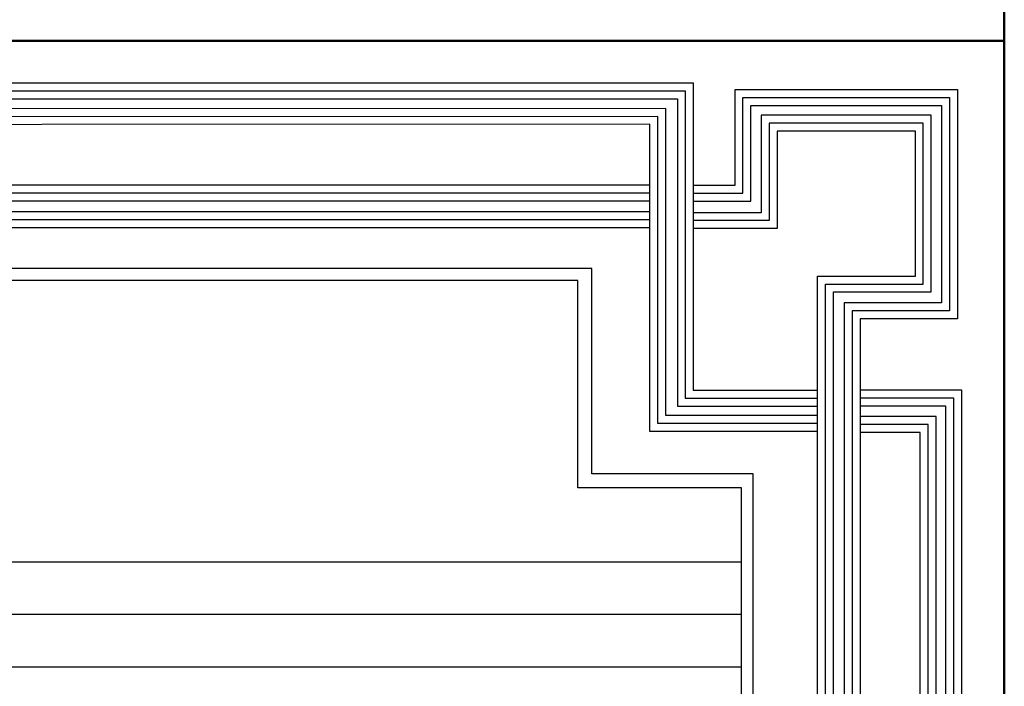
# Model space of a CAD drawing. Units: millimetres. Extents: x 3965 to 10663, y 5 to 2330.
# Drawn here: x 4226 to 4268, y 614 to 642 of the extents above; entities that cross this region are included whole.
import ezdxf

# ---------------------------------------------------------------- set-up
doc = ezdxf.new("R2010")
doc.units = ezdxf.units.MM
doc.layers.add('COVER', color=7, linetype='Continuous')

# ---------------------------------------------------------------- blocks, each defined once
blk = doc.blocks.new('5')
for points in [[(2924.02, 954.19), (2917.03, 954.19), (2917.03, 970.22), (2879.76, 970.22), (2879.76, 931.82), (2896.06, 931.82), (2896.06, 920.26), (2896.06, 762.39), (2903.22, 762.39), (2903.22, 938.98), (2886.81, 938.98), (2886.81, 963.24), (2909.99, 963.24), (2909.99, 946.92), (2924.02, 946.92)], [(2903.22, 912.95), (2931.3, 912.95), (2931.3, 964.39), (3135.07, 964.31), (3135.07, 971.34), (2924.02, 971.34), (2924.02, 919.89), (2903.22, 919.89)], [(2924.02, 952.86), (2915.7, 952.86), (2915.7, 968.88), (2881.1, 968.88), (2881.1, 933.15), (2897.39, 933.15), (2897.39, 920.26), (2897.39, 763.72), (2901.88, 763.72), (2901.88, 937.65), (2885.48, 937.65), (2885.48, 964.57), (2911.32, 964.57), (2911.32, 948.26), (2924.02, 948.26)], [(2903.22, 914.29), (2929.97, 914.29), (2929.97, 965.72), (3133.73, 965.64), (3133.73, 970.01), (2925.36, 970.01), (2925.36, 918.56), (2903.22, 918.56)], [(2903.22, 915.62), (2928.64, 915.62), (2928.64, 967.05), (3132.4, 966.97), (3132.4, 968.68), (2926.69, 968.68), (2926.69, 917.22), (2903.22, 917.22)], [(2924.02, 951.53), (2914.36, 951.53), (2914.36, 967.55), (2882.43, 967.55), (2882.43, 934.48), (2898.72, 934.48), (2898.72, 920.26), (2898.72, 765.05), (2900.55, 765.05), (2900.55, 936.32), (2884.15, 936.32), (2884.15, 965.9), (2912.66, 965.9), (2912.66, 949.59), (2924.02, 949.59)], [(2931.3, 954.2), (3102.3, 954.2), (3102.3, 947.11), (2931.3, 947.11)], [(2931.3, 952.87), (3100.97, 952.87), (3100.97, 948.44), (2931.3, 948.44)], [(2931.3, 951.53), (3099.64, 951.53), (3099.64, 949.78), (2931.3, 949.78)], [(2896.06, 919.92), (2879.09, 919.92), (2879.09, 693.73), (2886.01, 693.73), (2886.01, 912.8), (2896.06, 912.81)], [(2896.06, 918.59), (2880.43, 918.59), (2880.43, 695.06), (2884.68, 695.06), (2884.68, 914.14), (2896.06, 914.14)], [(2896.06, 917.26), (2881.76, 917.26), (2881.76, 696.39), (2883.35, 696.39), (2883.35, 915.47), (2896.06, 915.48)]]:
    blk.add_lwpolyline(points)

msp = doc.modelspace()

# ---------------------------------------------------------------- linework, layer by layer
at = {"layer": 'COVER', "lineweight": 50}
msp.add_line((3985.0904134, 641.1738414), (4267.5968134, 641.1738414), dxfattribs=at)
at = {"layer": 'COVER', "lineweight": 30}
for p, q in [((4250.3234722, 631.6415144), (4219.1580439, 631.6415144)), ((4250.3233357, 623.0464906), (4250.3234722, 631.6415144)), ((4249.7379168, 631.1419346), (4219.657219, 631.1419346)), ((4249.7377764, 622.4609537), (4249.7379129, 631.1419346)), ((4257.0831842, 623.0463832), (4250.3229265, 623.0464906)), ((4257.0831842, 450.0573555), (4257.0831842, 623.0463832)), ((4256.5836043, 622.4608464), (4249.7377764, 622.4609537)), ((4256.5836043, 450.6428924), (4256.5836043, 622.4608464)), ((4219.657219, 619.3545033), (4249.7377275, 619.3545033)), ((4249.7377275, 619.3545033), (4256.5836043, 619.3545033)), ((4219.657219, 617.1632708), (4256.5836043, 617.1632708)), ((4219.8620063, 614.9720382), (4256.5836043, 614.9720382))]:
    msp.add_line(p, q, dxfattribs=at)
at = {"layer": 'COVER'}
for p, q in [((4249.7377764, 622.4609537), (4249.737371, 622.4609537)), ((4250.3233264, 622.4609446), (4250.3233264, 622.4609446))]:
    msp.add_line(p, q, dxfattribs=at)
at = {"layer": 'COVER', "lineweight": 50}
for points in [[(3970.3468134, 641.1738414), (4267.5968134, 641.1738414), (4267.5968134, 851.4238414), (3970.3468134, 851.4238414)], [(3970.3468134, 430.9238414), (4267.5968134, 430.9238414), (4267.5968134, 641.1738414), (3970.3468134, 641.1738414)]]:
    msp.add_lwpolyline(points, close=True, dxfattribs=at)

# ---------------------------------------------------------------- block references
at = {"layer": 'COVER', "xscale": -0.25, "yscale": 0.25, "zscale": 0.25}
msp.add_blockref('5', (4985.5747416, 396.5775837), dxfattribs=at)

doc.saveas('drawing.dxf')
